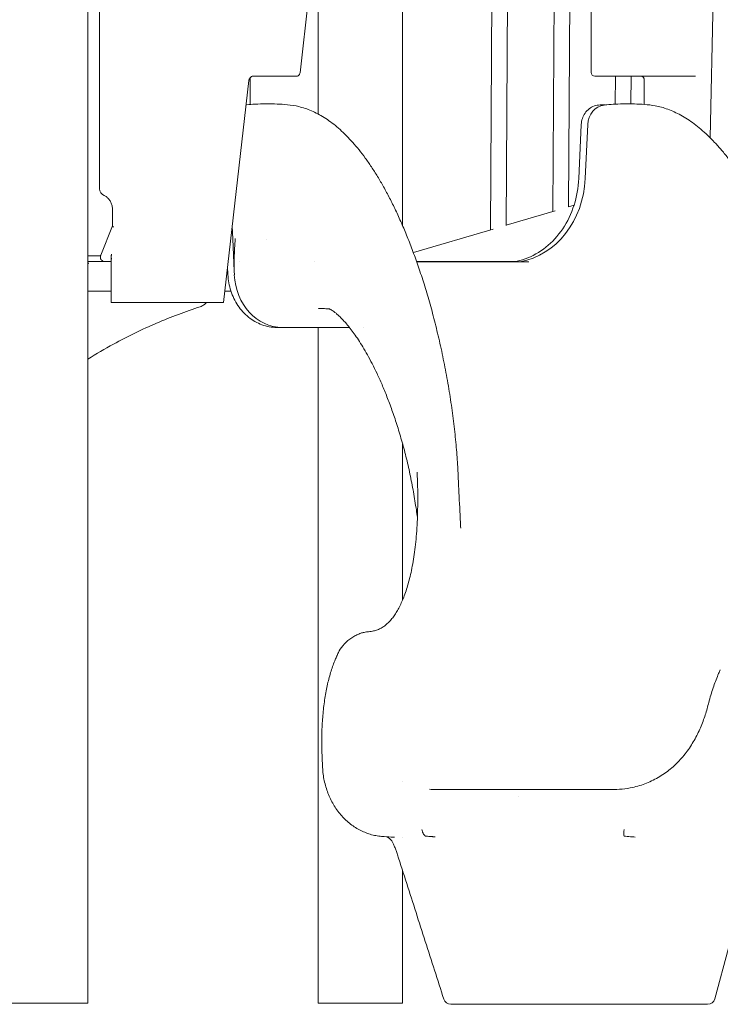
# Model space of a CAD drawing. Units: millimetres. Extents: x 108689 to 159324, y 0 to 99216.
# Drawn here: x 133167 to 134111, y 89973 to 91301 of the extents above; entities that cross this region are included whole.
import ezdxf

# ---------------------------------------------------------------- set-up
doc = ezdxf.new("R2010")
doc.units = ezdxf.units.MM

msp = doc.modelspace()

# ---------------------------------------------------------------- linework, layer by layer
at = {"linetype": 'Continuous', "lineweight": 0, "extrusion": (0, 1, 0)}
for p, q in [((133258.7, 91905.9), (133258.7, 89974.7)), ((133274.5, 91073), (133274.5, 91879.7)), ((133801.8, 91017.7), (133805.7, 91723.7)), ((133822.8, 91023.5), (133826.6, 91710.5)), ((133683.1, 91689.3), (133683.1, 91023)), ((133885.8, 91042.5), (133889.2, 91645.6)), ((133906.9, 91048.4), (133910, 91608.4)), ((133573.6, 91480.5), (133544.7, 91229.1)), ((133937.4, 91229.7), (133937.4, 91482.2)), ((134097.9, 91141.6), (134105.4, 91482)), ((133569.1, 91441.9), (133569.1, 91173.7)), ((133475.8, 91219.1), (133441.4, 90919.7)), ((133477.6, 91186.7), (133477.6, 91223.1)), ((133534.8, 91224.7), (133480.7, 91224.7)), ((133534.8, 91224.7), (133539.7, 91224.7)), ((134010.3, 91224.7), (133942.4, 91224.7)), ((133969.9, 91187.1), (133970.1, 91224.7)), ((133990.9, 91187.5), (133991.1, 91224.7)), ((134008.8, 91186.7), (134008.8, 91219.7)), ((134010.3, 91224.7), (134024.1, 91224.7)), ((134078.2, 91224.7), (134024.1, 91224.7)), ((133955.9, 91186), (133949.4, 91186)), ((133924, 91159.4), (133920.7, 91086.7)), ((133929.4, 91086.7), (133932.7, 91159.5)), ((133914.3, 91050.9), (133906.9, 91048.8)), ((133291.8, 91022.9), (133291.8, 91044.7)), ((133889, 91043.4), (133822.8, 91023.9)), ((133276, 90983.6), (133291.8, 91023.1)), ((133454, 91005.4), (133453.2, 91022.4)), ((133805, 91018.6), (133697.6, 90986.8)), ((133456, 90961.8), (133454, 91005.4)), ((133499.1, 91005.2), (133499.1, 91005.2)), ((133275.7, 90982.7), (133258.7, 90982.7)), ((133290, 90919.7), (133290, 90981.1)), ((133290, 90974.7), (133258.7, 90974.7)), ((133258.7, 90972.7), (133259.8, 90972.7)), ((133258.7, 90972.7), (133258.8, 90972.7)), ((133447, 90968.1), (133447.5, 90957.2)), ((133455.8, 90974.7), (133455.8, 90974.7)), ((133463, 90974.7), (133463, 90974.7)), ((133564.6, 90974.7), (133564.6, 90974.7)), ((133835.1, 90974.7), (133702, 90974.7)), ((133835.1, 90974.7), (133702, 90974.7)), ((133842.8, 90974.7), (133842.8, 90974.7)), ((133842.8, 90974.7), (133842.8, 90974.7)), ((133456.2, 90957.1), (133456, 90961.8)), ((133258.7, 90934.7), (133290, 90934.7)), ((133443.1, 90934.7), (133451.6, 90934.7)), ((133290, 90919.7), (133290.7, 90919.7)), ((133290.7, 90919.7), (133323.2, 90919.7)), ((133323.2, 90919.7), (133336.8, 90919.7)), ((133336.8, 90919.7), (133387.5, 90919.7)), ((133399.2, 90919.7), (133404.4, 90919.7)), ((133438.9, 90919.7), (133404.4, 90919.7)), ((133438.9, 90919.7), (133441.4, 90919.7)), ((133569.1, 90911.5), (133569.1, 90911.5)), ((133521, 90886), (133513.5, 90886)), ((133611.3, 90886), (133521, 90886)), ((133569.1, 90886), (133569.1, 89974.7)), ((133630.3, 90886), (133630.3, 90886)), ((133683.1, 90728.6), (133683.1, 90518.5)), ((133683.1, 90274.1), (133683.1, 90274.1)), ((134104.1, 89980.4), (134168.5, 90220.6)), ((133683.1, 90198.4), (133683.1, 90198.4)), ((133683.1, 90153), (133683.1, 89974.7)), ((133144.7, 89974.7), (133258.7, 89974.7)), ((133569.1, 89974.7), (133683.1, 89974.7)), ((134045.6, 89973), (134092.8, 89973)), ((134094.4, 89973), (134092.8, 89973))]:
    msp.add_line(p, q, dxfattribs=at)
at = {"linetype": 'Continuous', "lineweight": 0, "extrusion": (0, 0, -1)}
for centre, radius, start, end in [((-133942.4, 91229.7), 5, 270, 0), ((-133284.5, 91073), 10, 292.2077, 0), ((-134094.4, 89983), 10, 195, 270)]:
    msp.add_arc(centre, radius, start, end, dxfattribs=at)
at = {"linetype": 'Continuous', "lineweight": 0}
msp.add_arc((133748.2, 89983), 10, 197.8658, 270, dxfattribs=at)
for centre, major_axis, ratio, start_param, end_param in [((133470.8, 91219.7), (4.97, -0.57), 0.194019, 0, 0.000959), ((133825.6, 91093), (0, -120), 0.866025, 0.155774, 1.518436), ((133301.8, 91021.2), (9.98, -1.92), 0.29386, -3.085061, -2.561462), ((133260.4, 90968), (0, 5), 0.866025, 0.376383, 0.412811), ((134119.6, 90420.3), (-8.15, 3.82), 0.716383, -0.000407, -0.000308)]:
    msp.add_ellipse(centre, major_axis=major_axis, ratio=ratio, start_param=start_param, end_param=end_param, dxfattribs=at)
at = {"linetype": 'Continuous', "lineweight": 0, "extrusion": (0, 0, -1)}
for centre, major_axis, ratio, start_param, end_param in [((133956.9, 91158), (0, 28), 0.866025, -1.518436, -0.087486), ((133287.2, 90984.7), (11.2, 1.2), 0.127332, -3.080531, -3.074063), ((133261.4, 90968), (0, 5), 0.866025, -0.684294, -0.376383), ((133521, 90961), (0, -75), 0.866025, 0, 1.518436), ((133602.1, 90438.1), (-8.16, 3.79), 0.797839, -0.000021, 0.000401), ((133583.4, 90309.7), (-8.99, -0.4), 0.031801, -0.000051, 0.000027), ((134060.7, 90293.3), (-6.45, 6.28), 0.095812, -0.000294, 0.000045)]:
    msp.add_ellipse(centre, major_axis=major_axis, ratio=ratio, start_param=start_param, end_param=end_param, dxfattribs=at)
at = {"linetype": 'Continuous', "lineweight": 0}
for points, knots in [([(133480.7, 91224.7), (133480.3, 91224.7), (133479.9, 91224.6), (133479.1, 91224.2), (133478.6, 91224), (133477.9, 91223.4), (133477.6, 91223), (133477, 91222.3), (133476.7, 91221.8), (133476.2, 91220.9), (133476.1, 91220.4), (133475.9, 91219.6), (133475.8, 91219.4), (133475.8, 91219.1)], [0, 0, 0, 0, 2.066008, 2.066008, 3.804271, 3.804271, 5.288897, 5.288897, 6.824454, 6.824454, 8.419692, 8.419692, 9.227011, 9.227011, 9.227011, 9.227011]), ([(133544.6, 91229), (133544.6, 91228.5), (133544.4, 91228), (133544, 91227.1), (133543.7, 91226.6), (133543, 91225.9), (133542.5, 91225.5), (133541.6, 91225), (133541.1, 91224.8), (133540.3, 91224.7), (133540, 91224.7), (133539.7, 91224.7)], [0.082802, 0.082802, 0.082802, 0.082802, 1.6151, 1.6151, 3.197412, 3.197412, 4.777149, 4.777149, 6.359658, 6.359658, 7.226946, 7.226946, 7.226946, 7.226946]), ([(134008.8, 91219.7), (134008.8, 91220.2), (134008.7, 91220.6), (134008.5, 91221.6), (134008.4, 91222), (134008, 91222.8), (134007.7, 91223.2), (134007.2, 91223.8), (134006.9, 91224), (134006.3, 91224.4), (134006, 91224.6), (134005.5, 91224.7), (134005.3, 91224.7), (134005.1, 91224.7)], [4.712389, 4.712389, 4.712389, 4.712389, 4.971291, 4.971291, 5.231924, 5.231924, 5.499927, 5.499927, 5.789375, 5.789375, 6.103535, 6.103535, 6.283185, 6.283185, 6.283185, 6.283185]), ([(133472, 91186.2), (133472.3, 91186.2), (133472.6, 91186.2), (133476.6, 91186.6), (133480.3, 91186.9), (133489.1, 91187.3), (133494.2, 91187.5), (133499.2, 91187.5), (133499.2, 91187.5), (133499.3, 91187.5), (133499.3, 91187.5), (133499.4, 91187.5), (133499.6, 91187.5), (133500.1, 91187.5), (133500.6, 91187.5), (133501.3, 91187.5), (133501.6, 91187.5), (133502.2, 91187.5), (133502.5, 91187.5), (133502.7, 91187.5), (133502.8, 91187.5), (133502.9, 91187.5), (133502.9, 91187.5), (133502.9, 91187.5), (133502.9, 91187.5), (133502.9, 91187.5), (133502.9, 91187.5), (133503.1, 91187.5), (133503, 91187.5), (133503.3, 91187.5), (133503.5, 91187.5), (133504.2, 91187.5), (133504.7, 91187.5), (133506.9, 91187.5), (133508.5, 91187.4), (133514.9, 91187.2), (133519.7, 91187), (133529, 91186.2), (133534, 91185.7), (133542, 91184.1), (133544.7, 91183.4), (133550.1, 91181.9), (133553, 91180.9), (133558.8, 91178.7), (133561.6, 91177.5), (133567.4, 91174.7), (133570.2, 91173.2), (133575.9, 91169.9), (133578.8, 91168.1), (133584.5, 91164.2), (133587.4, 91162.1), (133593.1, 91157.6), (133595.9, 91155.2), (133601.6, 91150.1), (133604.5, 91147.4), (133610.2, 91141.6), (133613, 91138.6), (133618.7, 91132.2), (133621.5, 91128.9), (133627.1, 91121.9), (133629.9, 91118.2), (133635.5, 91110.5), (133638.3, 91106.6), (133643.8, 91098.2), (133646.6, 91093.9), (133652.1, 91084.9), (133654.8, 91080.2), (133660.2, 91070.5), (133662.9, 91065.5), (133668.3, 91055.1), (133671, 91049.7), (133676.3, 91038.5), (133678.9, 91032.7), (133684.2, 91020.7), (133686.8, 91014.5), (133692, 91001.7), (133694.5, 90995.1), (133699.6, 90981.4), (133702.1, 90974.4), (133707.1, 90959.8), (133709.6, 90952.2), (133714.5, 90936.7), (133716.9, 90928.7), (133721.6, 90912.1), (133723.9, 90903.6), (133728.4, 90886), (133730.5, 90877), (133734.8, 90858.6), (133736.8, 90849.2), (133740.6, 90830), (133742.5, 90820.3), (133745.8, 90800.8), (133747.4, 90791), (133750.2, 90771.5), (133751.5, 90761.8), (133753.7, 90742.9), (133754.6, 90733.6), (133756.2, 90715.4), (133756.9, 90706.6), (133757.5, 90695.8), (133757.6, 90693.7), (133757.8, 90690.8), (133757.8, 90690), (133757.9, 90689), (133757.9, 90688.7), (133757.9, 90688.4), (133757.9, 90688.4), (133757.9, 90688.3), (133757.9, 90688.3), (133757.9, 90688.3), (133757.9, 90688.3), (133757.9, 90688.3), (133757.9, 90688.3), (133757.9, 90688.2), (133757.9, 90688), (133757.9, 90687.3), (133758, 90686.8), (133758, 90684.8), (133758.1, 90683.3), (133758.4, 90677.3), (133758.6, 90672.8), (133759.5, 90654.9), (133760.1, 90641.4), (133760.9, 90625.6), (133761, 90623.3), (133761.2, 90619.2), (133761.3, 90617.5), (133761.4, 90615.6), (133761.4, 90615.6), (133761.4, 90615.4), (133761.4, 90615.4), (133761.4, 90615.3), (133761.4, 90615.3), (133761.4, 90615.3), (133761.4, 90615.3), (133761.4, 90615.2), (133761.4, 90615.2), (133761.4, 90615.2), (133761.4, 90615.2), (133761.4, 90615.2), (133761.4, 90615.2), (133761.4, 90615.2)], [7.552113, 7.552113, 7.552113, 7.552113, 10.000025, 10.000025, 40.000728, 40.000728, 81.745308, 81.745308, 81.904889, 81.904889, 81.912702, 81.912702, 82.412713, 82.412713, 83.912713, 83.912713, 85.037714, 85.037714, 85.881464, 85.881464, 86.039667, 86.039667, 86.102167, 86.102167, 86.133417, 86.133417, 86.141229, 86.141229, 86.641229, 86.641229, 88.14123, 88.14123, 92.641232, 92.641232, 106.141308, 106.141308, 146.20487, 146.20487, 185.618416, 185.618416, 204.797838, 204.797838, 226.220435, 226.220435, 247.981381, 247.981381, 270.227411, 270.227411, 292.986674, 292.986674, 316.406453, 316.406453, 340.486626, 340.486626, 365.237681, 365.237681, 390.732282, 390.732282, 416.932917, 416.932917, 443.789337, 443.789337, 471.406286, 471.406286, 499.80382, 499.80382, 528.987132, 528.987132, 558.981972, 558.981972, 589.928567, 589.928567, 621.911541, 621.911541, 655.032024, 655.032024, 689.399607, 689.399607, 725.085495, 725.085495, 762.323432, 762.323432, 801.180329, 801.180329, 841.756938, 841.756938, 884.044155, 884.044155, 927.846332, 927.846332, 972.688593, 972.688593, 1017.824027, 1017.824027, 1062.360906, 1062.360906, 1105.528509, 1105.528509, 1146.869802, 1146.869802, 1156.711326, 1156.711326, 1160.401886, 1160.401886, 1161.785846, 1161.785846, 1161.850719, 1161.850719, 1161.881969, 1161.881969, 1161.889781, 1161.889781, 1161.893688, 1161.893688, 1162.393691, 1162.393691, 1163.893691, 1163.893691, 1168.393691, 1168.393691, 1181.893691, 1181.893691, 1222.393691, 1222.393691, 1229.356182, 1229.356182, 1234.578049, 1234.578049, 1234.822824, 1234.822824, 1235.006406, 1235.006406, 1235.040827, 1235.040827, 1235.04864, 1235.04864, 1235.050593, 1235.050593, 1235.051081, 1235.051081, 1235.099708, 1235.099708, 1235.099708, 1235.099708]), ([(133949.4, 91186), (133946.8, 91186), (133944.1, 91185.6), (133939.1, 91183.8), (133936.8, 91182.5), (133932.5, 91179.2), (133930.7, 91177.2), (133927.6, 91172.8), (133926.4, 91170.3), (133924.7, 91165.2), (133924.2, 91162.5), (133924, 91159.7), (133924, 91159.5), (133924, 91159.4)], [0, 0, 0, 0, 0.293967, 0.293967, 0.593772, 0.593772, 0.89746, 0.89746, 1.201147, 1.201147, 1.504834, 1.504834, 1.518436, 1.518436, 1.518436, 1.518436]), ([(133954.8, 91185.9), (133956, 91186), (133957.3, 91186.2), (133962.3, 91186.6), (133966.1, 91186.9), (133974.6, 91187.3), (133979.5, 91187.5), (133984.4, 91187.5), (133984.5, 91187.5), (133984.7, 91187.5), (133984.7, 91187.5), (133984.7, 91187.5), (133984.8, 91187.5), (133984.8, 91187.5), (133984.8, 91187.5), (133984.9, 91187.5), (133985, 91187.5), (133985.6, 91187.5), (133986.1, 91187.5), (133986.8, 91187.5), (133987.1, 91187.5), (133987.7, 91187.5), (133987.9, 91187.5), (133988.2, 91187.5), (133988.3, 91187.5), (133988.3, 91187.5), (133988.4, 91187.5), (133988.4, 91187.5), (133988.4, 91187.5), (133988.4, 91187.5), (133988.4, 91187.5), (133988.4, 91187.5), (133988.4, 91187.5), (133988.4, 91187.5), (133988.4, 91187.5), (133988.4, 91187.5), (133988.4, 91187.5), (133988.4, 91187.5), (133988.4, 91187.5), (133988.6, 91187.5), (133988.5, 91187.5), (133988.8, 91187.5), (133989, 91187.5), (133989.7, 91187.5), (133990.2, 91187.5), (133992.4, 91187.5), (133994, 91187.4), (134000.3, 91187.3), (134004.9, 91187), (134013.9, 91186.3), (134018.7, 91185.8), (134026.6, 91184.3), (134029.3, 91183.7), (134035, 91182.2), (134037.8, 91181.2), (134043.6, 91179.1), (134046.6, 91177.9), (134052.4, 91175.2), (134055.3, 91173.8), (134061.2, 91170.5), (134064.2, 91168.7), (134070.2, 91164.8), (134073.2, 91162.7), (134079.2, 91158.2), (134082.3, 91155.8), (134088.4, 91150.6), (134091.5, 91147.8), (134097.6, 91141.9), (134100.7, 91138.8), (134107, 91132.1), (134110.1, 91128.6), (134116.5, 91121.2), (134119.6, 91117.3), (134126, 91109.1), (134129.2, 91104.8), (134135.6, 91095.8), (134138.8, 91091.1), (134145.2, 91081.2), (134148.4, 91076.1), (134154.9, 91065.3), (134158.1, 91059.7), (134164.5, 91048.1), (134167.7, 91042), (134174.2, 91029.5), (134177.4, 91023), (134183.8, 91009.4), (134187, 91002.4), (134193.4, 90987.9), (134196.6, 90980.4), (134202.8, 90964.9), (134206, 90956.9), (134212.1, 90940.4), (134215.2, 90931.9), (134221.2, 90914.5), (134224.1, 90905.5), (134229.9, 90887.2), (134232.7, 90877.8), (134238.1, 90858.8), (134240.8, 90849.2), (134245.8, 90829.7), (134248.2, 90819.9), (134252.7, 90800.2), (134254.8, 90790.4), (134258.7, 90770.9), (134260.5, 90761.3), (134263.7, 90742.2), (134265.2, 90732.9), (134267.8, 90714.6), (134269, 90705.7), (134271, 90688.2), (134271.8, 90679.7), (134273.2, 90663.2), (134273.7, 90655.2), (134274.6, 90639.6), (134274.8, 90632.1), (134275.1, 90617.5), (134275.1, 90610.4), (134274.9, 90600.1), (134274.8, 90596.8), (134274.7, 90591.9), (134274.6, 90590.3), (134274.5, 90588.4), (134274.5, 90588.1), (134274.5, 90587.6), (134274.5, 90587.4), (134274.5, 90587.1), (134274.5, 90587.1), (134274.5, 90587), (134274.5, 90587), (134274.5, 90587), (134274.5, 90587), (134274.5, 90586.9), (134274.5, 90586.9), (134274.5, 90586.9), (134274.5, 90586.9), (134274.4, 90586.9), (134274.4, 90586.6), (134274.4, 90585.9), (134274.4, 90585.4), (134274.3, 90583.4), (134274.2, 90582), (134273.9, 90576), (134273.7, 90571.5), (134272.8, 90553.5), (134272.2, 90540), (134270.1, 90497.1), (134268.7, 90467.7), (134267.2, 90438.3)], [0, 0, 0, 0, 10.000032, 10.000032, 40.000918, 40.000918, 79.493414, 79.493414, 80.721635, 80.721635, 80.951926, 80.951926, 80.973516, 80.973516, 80.981329, 80.981329, 81.48133, 81.48133, 82.98133, 82.98133, 84.10633, 84.10633, 84.950081, 84.950081, 85.108284, 85.108284, 85.170784, 85.170784, 85.202034, 85.202034, 85.20594, 85.20594, 85.207893, 85.207893, 85.20887, 85.20887, 85.209358, 85.209358, 85.20948, 85.20948, 85.70948, 85.70948, 87.20948, 87.20948, 91.709483, 91.709483, 105.209567, 105.209567, 144.341041, 144.341041, 183.307355, 183.307355, 204.214385, 204.214385, 226.908987, 226.908987, 250.503027, 250.503027, 275.165317, 275.165317, 301.043089, 301.043089, 328.244613, 328.244613, 356.896336, 356.896336, 387.05795, 387.05795, 418.774861, 418.774861, 452.142064, 452.142064, 487.203683, 487.203683, 523.922238, 523.922238, 562.404948, 562.404948, 602.708788, 602.708788, 644.877796, 644.877796, 689.021212, 689.021212, 735.179324, 735.179324, 783.475211, 783.475211, 833.994273, 833.994273, 886.765735, 886.765735, 941.791392, 941.791392, 998.958372, 998.958372, 1057.982842, 1057.982842, 1118.388935, 1118.388935, 1179.509996, 1179.509996, 1240.521061, 1240.521061, 1300.599225, 1300.599225, 1359.0688, 1359.0688, 1415.479256, 1415.479256, 1469.668866, 1469.668866, 1521.51144, 1521.51144, 1571.013988, 1571.013988, 1618.33419, 1618.33419, 1640.944252, 1640.944252, 1651.873736, 1651.873736, 1653.923009, 1653.923009, 1655.459963, 1655.459963, 1655.748142, 1655.748142, 1655.856209, 1655.856209, 1655.887459, 1655.887459, 1655.895272, 1655.895272, 1655.899178, 1655.899178, 1656.399187, 1656.399187, 1657.899187, 1657.899187, 1662.399187, 1662.399187, 1675.899187, 1675.899187, 1716.399187, 1716.399187, 1804.754116, 1804.754116, 1804.754116, 1804.754116]), ([(133920.7, 91086.7), (133920.1, 91074.4), (133917.9, 91062.3), (133910.6, 91039.4), (133905.4, 91028.6), (133892.5, 91009.4), (133884.8, 91001), (133867.7, 90987.3), (133858.3, 90981.9), (133843.7, 90976.7), (133838.9, 90975.4), (133834, 90974.5)], [1.623156, 1.623156, 1.623156, 1.623156, 1.926843, 1.926843, 2.230531, 2.230531, 2.534218, 2.534218, 2.837905, 2.837905, 2.983887, 2.983887, 2.983887, 2.983887]), ([(133291.8, 91044.7), (133291.8, 91046.4), (133291.6, 91048.2), (133290.9, 91051.5), (133290.4, 91053.2), (133289, 91056.1), (133288.1, 91057.5), (133286.3, 91059.9), (133285.2, 91060.9), (133283, 91062.6), (133281.9, 91063.2), (133280.7, 91063.7)], [4.712389, 4.712389, 4.712389, 4.712389, 4.958581, 4.958581, 5.204773, 5.204773, 5.450965, 5.450965, 5.697157, 5.697157, 5.943348, 5.943348, 5.943348, 5.943348]), ([(133457.3, 91005.7), (133457.3, 91005.7), (133457.3, 91005.6), (133456.8, 90996.9), (133456.3, 90988.3), (133455.8, 90974.3), (133455.7, 90967.8), (133456, 90961.8)], [-4.34352, -4.34352, -4.34352, -4.34352, -4.339206, -4.339206, -1.788602, -1.788602, 0, 0, 0, 0]), ([(133281.8, 90974.7), (133281.1, 90974.7), (133280.4, 90974.8), (133279, 90975.3), (133278.3, 90975.6), (133277.2, 90976.6), (133276.7, 90977.1), (133276, 90978.3), (133275.7, 90979), (133275.5, 90980.3), (133275.5, 90980.9), (133275.6, 90982.1), (133275.7, 90982.6), (133275.9, 90983.2), (133276, 90983.4), (133276, 90983.5)], [0.23644, 0.23644, 0.23644, 0.23644, 2.417446, 2.417446, 4.865636, 4.865636, 7.156546, 7.156546, 9.33176, 9.33176, 11.397569, 11.397569, 13.39967, 13.39967, 14.034018, 14.034018, 14.034018, 14.034018]), ([(133290, 90981.1), (133290, 90981.5), (133290, 90981.9), (133290.1, 90982.7), (133290.2, 90983.1), (133290.4, 90983.7), (133290.4, 90984), (133290.5, 90984.3), (133290.6, 90984.5), (133290.6, 90984.6), (133290.7, 90984.7)], [0.6220927, 0.6220927, 0.6220927, 0.6220927, 0.75, 0.75, 0.875, 0.875, 0.9375, 0.96875, 0.96875, 1, 1, 1, 1]), ([(133290.7, 90978.1), (133290.5, 90978.3), (133290.4, 90978.6), (133290.2, 90979.2), (133290.1, 90979.6), (133290, 90980.3), (133290, 90980.6), (133290, 90981)], [0.2824824, 0.2824824, 0.2824824, 0.2824824, 0.375, 0.375, 0.5, 0.5, 0.6114605, 0.6114605, 0.6114605, 0.6114605]), ([(133702.1, 90974.5), (133731.9, 90974.5), (133761.8, 90974.5), (133805.6, 90974.5), (133819.4, 90974.5), (133836.8, 90974.5), (133840.2, 90974.5), (133846.3, 90974.5), (133848.9, 90974.5), (133852, 90974.5), (133852.5, 90974.5), (133853.1, 90974.5), (133853.2, 90974.5), (133853.3, 90974.5), (133853.4, 90974.5), (133853.5, 90974.5), (133853.5, 90974.5), (133853.5, 90974.5), (133853.5, 90974.5), (133853.5, 90974.5)], [2378.907331, 2378.907331, 2378.907331, 2378.907331, 2482.469325, 2482.469325, 2530.594156, 2530.594156, 2542.612739, 2542.612739, 2551.626675, 2551.626675, 2553.316789, 2553.316789, 2553.633685, 2553.633685, 2553.871357, 2553.871357, 2553.893639, 2553.893639, 2553.89796, 2553.89796, 2553.89796, 2553.89796]), ([(133447.5, 90957.2), (133447.8, 90949.7), (133449.1, 90942.3), (133453.7, 90928.2), (133456.9, 90921.6), (133464.9, 90909.6), (133469.8, 90904.2), (133480.8, 90895.4), (133486.9, 90891.9), (133499.9, 90887.2), (133506.7, 90886), (133513.5, 90886)], [1.623156, 1.623156, 1.623156, 1.623156, 1.926843, 1.926843, 2.230531, 2.230531, 2.534218, 2.534218, 2.837905, 2.837905, 3.141593, 3.141593, 3.141593, 3.141593]), ([(133258.7, 90843.3), (133270.1, 90850.4), (133281.5, 90857.1), (133312.3, 90873.9), (133331.7, 90883.3), (133370.8, 90900.1), (133390.5, 90907.5), (133410.2, 90913.9)], [132.952168, 132.952168, 132.952168, 132.952168, 140.297696, 140.297696, 152.635473, 152.635473, 164.973249, 164.973249, 164.973249, 164.973249]), ([(133399.2, 90919.7), (133398.2, 90919.7), (133397.2, 90919.7), (133395.2, 90919.7), (133394.2, 90919.7), (133392.7, 90919.7), (133392.2, 90919.7), (133391.2, 90919.7), (133390.7, 90919.7), (133389.3, 90919.7), (133388.4, 90919.7), (133387.5, 90919.7)], [0, 0, 0, 0, 0.25, 0.25, 0.5, 0.5, 0.625, 0.625, 0.75, 0.75, 1, 1, 1, 1]), ([(133418.6, 90919.7), (133418.6, 90919.7), (133418.6, 90919.7), (133417.6, 90918.4), (133416.3, 90917.2), (133413.5, 90915.2), (133411.9, 90914.5), (133410.2, 90913.9)], [0.7804015, 0.7804015, 0.7804015, 0.7804015, 0.7820614, 0.7820614, 1.0427485, 1.0427485, 1.3034357, 1.3034357, 1.3034357, 1.3034357]), ([(133584.8, 90910.7), (133584.5, 90910.8), (133584.3, 90910.8), (133582.6, 90911), (133581.1, 90911.1), (133576.9, 90911.3), (133574.1, 90911.4), (133570.8, 90911.5), (133570.3, 90911.5), (133569.8, 90911.5)], [937.927075, 937.927075, 937.927075, 937.927075, 941.777766, 941.777766, 964.676497, 964.676497, 1005.423132, 1005.423132, 1011.695603, 1011.695603, 1011.695603, 1011.695603]), ([(133703, 90629.5), (133702.6, 90633), (133702.1, 90636.4), (133700.4, 90647.9), (133699.1, 90656), (133696.2, 90672.2), (133694.7, 90680.3), (133691.3, 90696.1), (133689.5, 90704), (133685.7, 90719.3), (133683.7, 90726.7), (133679.6, 90741.2), (133677.5, 90748.2), (133673.2, 90761.7), (133671, 90768.2), (133666.6, 90780.6), (133664.3, 90786.6), (133659.8, 90798.1), (133657.6, 90803.6), (133653.1, 90814), (133650.8, 90819), (133646.4, 90828.3), (133644.2, 90832.8), (133639.9, 90841.2), (133637.8, 90845.2), (133633.6, 90852.7), (133631.5, 90856.2), (133627.5, 90862.9), (133625.5, 90866.1), (133621.6, 90872), (133619.7, 90874.7), (133616, 90879.9), (133614.2, 90882.3), (133610.8, 90886.7), (133609.1, 90888.7), (133605.9, 90892.5), (133604.3, 90894.2), (133601.4, 90897.4), (133600, 90898.8), (133597.4, 90901.4), (133596.1, 90902.5), (133593.8, 90904.6), (133592.7, 90905.4), (133590.8, 90907), (133589.9, 90907.6), (133588.3, 90908.8), (133587.5, 90909.2), (133586.3, 90910), (133585.8, 90910.2), (133585, 90910.7), (133584.7, 90910.8), (133584.3, 90910.9), (133584.3, 90911), (133584.3, 90911)], [105.376379, 105.376379, 105.376379, 105.376379, 123.35422, 123.35422, 166.159954, 166.159954, 209.059538, 209.059538, 251.493654, 251.493654, 292.658304, 292.658304, 332.423727, 332.423727, 370.567902, 370.567902, 407.087603, 407.087603, 441.895924, 441.895924, 475.09606, 475.09606, 506.498574, 506.498574, 536.584657, 536.584657, 565.446177, 565.446177, 593.181616, 593.181616, 619.968497, 619.968497, 645.76088, 645.76088, 670.413588, 670.413588, 694.747345, 694.747345, 718.106056, 718.106056, 741.145953, 741.145953, 763.778406, 763.778406, 785.873203, 785.873203, 808.080797, 808.080797, 830.11101, 830.11101, 853.038849, 853.038849, 871.850738, 871.850738, 871.850738, 871.850738]), ([(133634.2, 90475.2), (133635.1, 90475.3), (133636, 90475.4), (133639.7, 90475.8), (133641.9, 90476.1), (133644.7, 90476.8), (133645.7, 90477), (133648.4, 90477.8), (133650.1, 90478.5), (133653.4, 90480), (133655, 90480.9), (133658.2, 90483), (133659.8, 90484.2), (133662.8, 90486.8), (133664.3, 90488.2), (133667, 90491.2), (133668.4, 90492.7), (133671, 90496.1), (133672.2, 90497.9), (133674.7, 90501.7), (133675.9, 90503.7), (133678.3, 90508), (133679.4, 90510.2), (133681.6, 90515), (133682.7, 90517.5), (133684.9, 90522.7), (133685.9, 90525.5), (133687.9, 90531.3), (133688.9, 90534.3), (133690.8, 90540.7), (133691.7, 90544), (133693.4, 90551), (133694.2, 90554.6), (133695.8, 90562.1), (133696.5, 90566.1), (133697.9, 90574.3), (133698.6, 90578.5), (133699.7, 90587.4), (133700.3, 90592), (133701.3, 90601.5), (133701.7, 90606.5), (133702.4, 90616.8), (133702.7, 90622.1), (133703.2, 90633.2), (133703.3, 90638.9), (133703.5, 90650.8), (133703.5, 90656.9), (133703.4, 90669.6), (133703.2, 90676.2), (133702.9, 90684.6), (133702.8, 90686.4), (133702.7, 90688.8), (133702.7, 90689.5), (133702.6, 90690.3), (133702.6, 90690.4), (133702.6, 90690.5), (133702.6, 90690.6), (133702.6, 90690.6), (133702.6, 90690.6), (133702.6, 90690.6)], [0.281706, 0.281706, 0.281706, 0.281706, 10.000045, 10.000045, 40.034125, 40.034125, 56.078641, 56.078641, 85.661191, 85.661191, 115.658969, 115.658969, 144.313848, 144.313848, 170.586713, 170.586713, 194.871143, 194.871143, 218.147284, 218.147284, 240.70041, 240.70041, 262.952012, 262.952012, 285.267962, 285.267962, 307.661681, 307.661681, 330.315183, 330.315183, 353.520817, 353.520817, 377.221473, 377.221473, 401.52873, 401.52873, 426.552952, 426.552952, 452.415674, 452.415674, 479.270191, 479.270191, 507.173183, 507.173183, 536.26244, 536.26244, 566.702613, 566.702613, 598.642225, 598.642225, 607.047769, 607.047769, 610.199838, 610.199838, 610.79085, 610.79085, 610.901665, 610.901665, 610.901725, 610.901725, 610.901725, 610.901725]), ([(133594, 90441.9), (133594.8, 90443.7), (133595.7, 90445.6), (133598, 90450.2), (133599.9, 90453.6), (133603.4, 90457.8), (133604.5, 90459.1), (133607.1, 90461.7), (133608.7, 90463.2), (133612.1, 90465.8), (133613.9, 90467.1), (133617.5, 90469.4), (133619.3, 90470.4), (133622.9, 90472.1), (133624.7, 90472.8), (133628, 90474), (133629.6, 90474.4), (133632.1, 90474.9), (133633.1, 90475.1), (133634.2, 90475.2)], [0.06656, 0.06656, 0.06656, 0.06656, 10.001169, 10.001169, 26.327293, 26.327293, 33.435015, 33.435015, 42.141434, 42.141434, 50.582477, 50.582477, 58.120924, 58.120924, 64.307942, 64.307942, 69.172979, 69.172979, 72.23765, 72.23765, 72.23765, 72.23765]), ([(133574.4, 90309.3), (133574.2, 90312.6), (133574.1, 90316), (133574, 90323), (133574, 90326.6), (133574, 90333.9), (133574.1, 90337.6), (133574.3, 90344.8), (133574.5, 90348.5), (133574.9, 90355.6), (133575.2, 90359.2), (133575.8, 90366.2), (133576.2, 90369.7), (133577, 90376.6), (133577.4, 90380), (133578.4, 90386.7), (133578.9, 90390), (133580.1, 90396.4), (133580.7, 90399.6), (133582.1, 90405.8), (133582.8, 90408.8), (133584.3, 90414.7), (133585.1, 90417.6), (133586.8, 90423.2), (133587.7, 90425.9), (133589.5, 90431.2), (133590.5, 90433.7), (133592.3, 90438.1), (133593.1, 90440), (133594, 90441.8)], [0, 0, 0, 0, 10.005384, 10.005384, 21.0704, 21.0704, 32.212449, 32.212449, 43.411212, 43.411212, 54.689447, 54.689447, 66.027648, 66.027648, 77.450956, 77.450956, 88.93016, 88.93016, 100.485714, 100.485714, 112.111856, 112.111856, 123.813653, 123.813653, 135.591317, 135.591317, 147.464194, 147.464194, 157.029183, 157.029183, 157.029183, 157.029183]), ([(134054.2, 90299.6), (134056.5, 90301.9), (134058.7, 90304.3), (134062.9, 90309.4), (134065, 90312), (134068.9, 90317.3), (134070.7, 90320), (134074.2, 90325.5), (134075.9, 90328.3), (134079, 90334), (134080.4, 90336.8), (134083.2, 90342.5), (134084.5, 90345.4), (134086.9, 90351.2), (134088, 90354.1), (134090.1, 90359.8), (134091, 90362.6), (134092.8, 90368.3), (134093.6, 90371.2), (134095.1, 90376.7), (134095.8, 90379.5), (134097.5, 90385.8), (134098.5, 90389.3), (134100.5, 90395.8), (134101.5, 90398.9), (134103.6, 90405), (134104.7, 90407.9), (134106.9, 90413.7), (134108.1, 90416.5), (134110, 90420.9), (134110.7, 90422.5), (134111.5, 90424.1)], [0, 0, 0, 0, 9.830501, 9.830501, 19.744183, 19.744183, 29.586911, 29.586911, 39.346474, 39.346474, 49.034597, 49.034597, 58.657152, 58.657152, 68.237307, 68.237307, 77.804821, 77.804821, 87.400772, 87.400772, 97.059867, 97.059867, 109.414794, 109.414794, 121.167473, 121.167473, 132.962936, 132.962936, 144.810083, 144.810083, 152.312829, 152.312829, 152.312829, 152.312829]), ([(133575.1, 90293.6), (133574.9, 90296.9), (133574.8, 90300.2), (133574.5, 90305.5), (133574.5, 90307.4), (133574.4, 90309.3)], [0.002381, 0.002381, 0.002381, 0.002381, 10, 10, 15.780846, 15.780846, 15.780846, 15.780846]), ([(133654.8, 90199.5), (133652.2, 90199.7), (133649.6, 90200.1), (133644.5, 90201), (133641.9, 90201.6), (133636.9, 90203.1), (133634.4, 90204), (133629.5, 90206), (133627.1, 90207.1), (133622.4, 90209.6), (133620.1, 90210.9), (133615.6, 90213.9), (133613.4, 90215.5), (133609.2, 90218.9), (133607.2, 90220.7), (133603.3, 90224.6), (133601.4, 90226.6), (133597.8, 90230.8), (133596, 90233), (133592.8, 90237.6), (133591.3, 90240), (133588.4, 90244.9), (133587, 90247.4), (133584.5, 90252.6), (133583.4, 90255.3), (133581.3, 90260.7), (133580.4, 90263.4), (133578.8, 90269), (133578, 90271.9), (133576.8, 90277.6), (133576.3, 90280.5), (133575.6, 90286.3), (133575.3, 90289.3), (133575.1, 90292.7), (133575.1, 90293.1), (133575.1, 90293.6)], [0, 0, 0, 0, 8.9385, 8.9385, 17.876441, 17.876441, 26.816657, 26.816657, 35.77143, 35.77143, 44.737345, 44.737345, 53.717188, 53.717188, 62.702625, 62.702625, 71.686538, 71.686538, 80.668849, 80.668849, 89.644845, 89.644845, 98.597248, 98.597248, 107.540048, 107.540048, 116.449061, 116.449061, 125.339557, 125.339557, 134.205556, 134.205556, 143.059079, 143.059079, 144.386558, 144.386558, 144.386558, 144.386558]), ([(133719.4, 90263), (133722.3, 90262.8), (133725.2, 90262.6), (133731, 90262.6), (133734, 90262.6), (133739.7, 90262.7), (133742.4, 90262.7), (133753.1, 90262.7), (133761.2, 90262.8), (133778.2, 90262.8), (133787.1, 90262.8), (133804.9, 90262.9), (133813.9, 90262.9), (133832, 90262.9), (133841, 90262.9), (133859.2, 90262.9), (133868.4, 90262.9), (133886.7, 90262.9), (133896, 90262.8), (133914.5, 90262.8), (133923.8, 90262.8), (133942.5, 90262.7), (133952, 90262.7), (133970.9, 90262.6), (133980.5, 90263), (133993.4, 90265.5), (133996.9, 90266.3), (134003.5, 90268.2), (134006.7, 90269.3), (134012.8, 90271.6), (134015.9, 90272.9), (134021.9, 90275.7), (134024.8, 90277.3), (134030.5, 90280.6), (134033.4, 90282.4), (134038.8, 90286.1), (134041.5, 90288.1), (134046.6, 90292.3), (134049.1, 90294.5), (134052.4, 90297.7), (134053.3, 90298.6), (134054.2, 90299.6)], [0, 0, 0, 0, 9.942594, 9.942594, 19.971715, 19.971715, 28.921049, 28.921049, 55.770954, 55.770954, 84.927643, 84.927643, 113.983703, 113.983703, 142.990214, 142.990214, 171.958783, 171.958783, 200.943264, 200.943264, 229.966641, 229.966641, 259.071076, 259.071076, 288.372809, 288.372809, 299.432898, 299.432898, 309.491759, 309.491759, 319.55764, 319.55764, 329.626445, 329.626445, 339.686562, 339.686562, 349.72797, 349.72797, 359.753804, 359.753804, 363.6305, 363.6305, 363.6305, 363.6305]), ([(133672.3, 90198.4), (133670.8, 90198.5), (133669.3, 90198.5), (133663.6, 90198.8), (133659.3, 90199.1), (133655, 90199.5)], [0, 0, 0, 0, 10.000032, 10.000032, 38.346048, 38.346048, 38.346048, 38.346048]), ([(133669.6, 90191.6), (133669.3, 90192.1), (133668.9, 90192.7), (133667.9, 90194), (133667.3, 90194.7), (133665.8, 90196.1), (133664.9, 90196.8), (133663.1, 90198), (133662.2, 90198.5), (133661.3, 90199)], [0, 0, 0, 0, 4.699384, 4.699384, 9.964959, 9.964959, 15.792327, 15.792327, 20.689986, 20.689986, 20.689986, 20.689986]), ([(133714.5, 90199.8), (133713.9, 90199.8), (133713.4, 90200.1), (133712.3, 90201), (133711.8, 90201.7), (133710.8, 90203.3), (133710.4, 90204.3), (133709.9, 90205.9), (133709.7, 90206.5), (133709.3, 90207.7), (133709.2, 90208.3), (133709.1, 90208.8), (133709.1, 90208.8), (133709.1, 90208.8)], [0, 0, 0, 0, 0.349743, 0.349743, 0.700394, 0.700394, 1.053179, 1.053179, 1.227722, 1.227722, 1.438767, 1.438767, 1.440891, 1.440891, 1.440891, 1.440891]), ([(133726.2, 90199), (133725.7, 90199), (133725.1, 90199), (133724.6, 90199.1), (133724.2, 90199.1), (133723.8, 90199.1), (133723.4, 90199.2), (133723, 90199.2), (133722.6, 90199.2), (133722.3, 90199.3), (133719.6, 90199.4), (133717, 90199.6), (133714.6, 90199.8)], [-17.705174, -17.705174, -17.705174, -17.705174, -17.507498, -17.507498, -17.507498, -17.380927, -17.380927, -17.380927, -17.251206, -17.251206, -17.251206, -16.385185, -16.385185, -16.385185, -16.385185]), ([(133726.2, 90199), (133726.4, 90198.9), (133726.6, 90198.9), (133726.9, 90198.9), (133726.9, 90198.9), (133727, 90198.9)], [0, 0, 0, 0, 0.140594, 0.140594, 0.1710162, 0.1710162, 0.1710162, 0.1710162]), ([(133982.2, 90199.8), (133982, 90199.8), (133981.8, 90200.1), (133981.4, 90201), (133981.3, 90201.7), (133981.2, 90203.3), (133981.2, 90204.3), (133981.3, 90205.9), (133981.4, 90206.5), (133981.6, 90207.7), (133981.8, 90208.3), (133981.9, 90208.8), (133981.9, 90208.8), (133981.9, 90208.8)], [0.01853, 0.01853, 0.01853, 0.01853, 0.348799, 0.348799, 0.699174, 0.699174, 1.052595, 1.052595, 1.22598, 1.22598, 1.440657, 1.440657, 1.442815, 1.442815, 1.442815, 1.442815]), ([(133996.7, 90198.6), (133995.4, 90198.7), (133994.2, 90198.7), (133989.8, 90199), (133986.7, 90199.3), (133983.5, 90199.6)], [0, 0, 0, 0, 10.000041, 10.000041, 34.933895, 34.933895, 34.933895, 34.933895]), ([(133676.2, 90174.8), (133675.6, 90176.7), (133675, 90178.5), (133673.7, 90182), (133673, 90183.7), (133671.7, 90187), (133671, 90188.5), (133670.1, 90190.5), (133669.8, 90191.1), (133669.6, 90191.6)], [0, 0, 0, 0, 5.828327, 5.828327, 11.581229, 11.581229, 17.175065, 17.175065, 19.326526, 19.326526, 19.326526, 19.326526]), ([(133738.6, 89980), (133734.5, 89992.9), (133730.3, 90005.9), (133721.9, 90031.9), (133717.8, 90044.9), (133709.4, 90070.9), (133705.3, 90083.9), (133697, 90109.9), (133692.8, 90122.9), (133684.5, 90148.9), (133680.3, 90161.8), (133676.2, 90174.8)], [-20.553085, -20.553085, -20.553085, -20.553085, -16.442468, -16.442468, -12.331851, -12.331851, -8.221234, -8.221234, -4.110617, -4.110617, -0.001218, -0.001218, -0.001218, -0.001218]), ([(133748.2, 89973), (133748.2, 89973), (133748.2, 89973), (133748.4, 89973), (133749.3, 89973), (133752.1, 89973), (133754.2, 89973), (133756.7, 89973)], [0.669196, 0.669196, 0.669196, 0.669196, 0.825828, 0.825828, 1.638952, 1.638952, 2.541011, 2.541011, 2.541011, 2.541011]), ([(133756.7, 89973), (133766.6, 89973), (133776.8, 89973), (133803.7, 89973), (133820.8, 89973), (133866.3, 89973), (133895.2, 89973), (133957.8, 89973), (133991.7, 89973), (134025.6, 89973)], [0, 0, 0, 0, 3.598987, 3.598987, 9.357367, 9.357367, 18.570774, 18.570774, 28.791897, 28.791897, 28.791897, 28.791897]), ([(134025.6, 89973), (134026.7, 89973), (134027.7, 89973), (134030.5, 89973), (134032.2, 89973), (134036.4, 89973), (134038.8, 89973), (134042.9, 89973), (134044.6, 89973), (134045.6, 89973)], [0, 0, 0, 0, 0.317628, 0.317628, 0.825832, 0.825832, 1.638958, 1.638958, 2.54102, 2.54102, 2.54102, 2.54102])]:
    msp.add_open_spline(points, degree=3, knots=knots, dxfattribs=at)
for points in [[(133634.2, 90475.2), (133634.2, 90475.2), (133634.2, 90475.2), (133634.2, 90475.2)], [(133839.4, 90253.9), (133839.4, 90253.9), (133839.4, 90253.9), (133839.4, 90253.9)], [(133654.8, 90199.5), (133654.8, 90199.5), (133654.8, 90199.5), (133654.8, 90199.5)], [(133714.6, 90199.8), (133714.5, 90199.8), (133714.5, 90199.8), (133714.5, 90199.8)], [(133983.5, 90199.6), (133983.1, 90199.6), (133982.6, 90199.7), (133982.2, 90199.8)], [(133983.5, 90199.6), (133983.5, 90199.6), (133983.5, 90199.6), (133983.5, 90199.6)]]:
    msp.add_open_spline(points, degree=3, dxfattribs=at)

doc.saveas('drawing.dxf')
